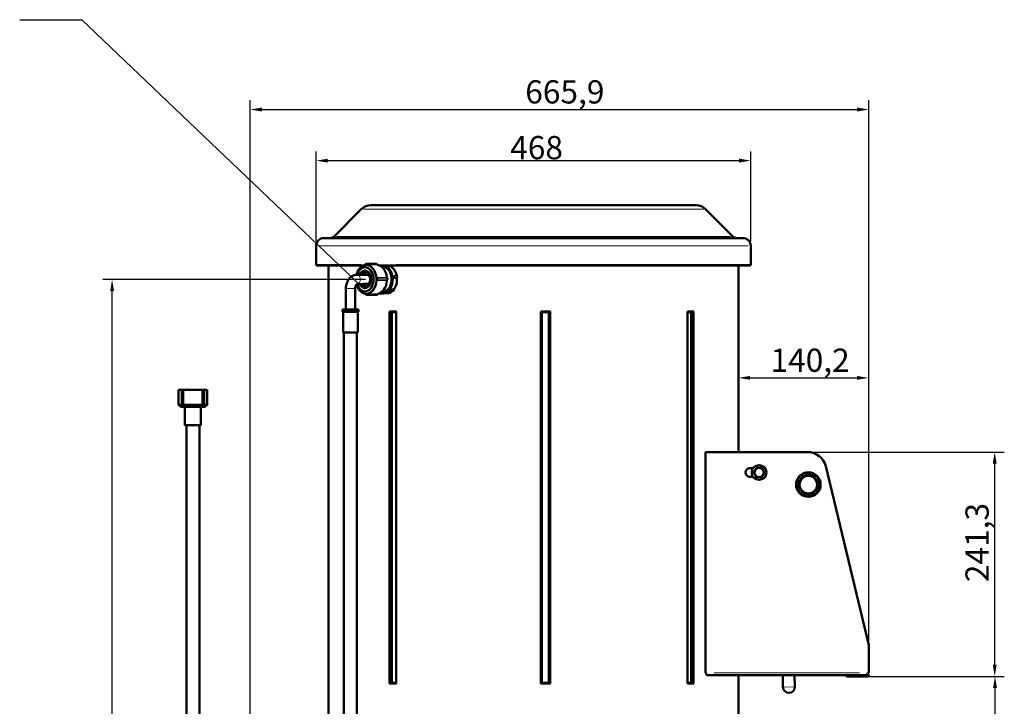
# Model space of a CAD drawing. Units: millimetres. Extents: x 495 to 2907, y 60 to 2974.
# Drawn here: x 1634 to 2694, y 2205 to 2943 of the extents above; entities that cross this region are included whole.
import ezdxf

# ---------------------------------------------------------------- set-up
doc = ezdxf.new("R2010")
doc.units = ezdxf.units.MM
doc.header["$LTSCALE"] = 5
for name, color, linetype, lineweight in [('A1 contornos visíveis', 7, 'Continuous', 50), ('B1 arestas tangentes', 7, 'Continuous', 13), ('B2 linhas de cota', 7, 'Continuous', 25)]:
    doc.layers.add(name, color=color, linetype=linetype, lineweight=lineweight)
doc.styles.add('3_5', font='isocpeur.ttf')
doc.dimstyles.new('Siemsen Cota', dxfattribs={"dimscale": 5, "dimtxt": 3.5, "dimasz": 2.5, "dimexe": 2, "dimexo": 1, "dimgap": 0.3, "dimtad": 1, "dimdec": 1, "dimrnd": 1e-08, "dimtxsty": '3_5', "dimcen": 0.09, "dimdle": 10, "dimclrd": 7, "dimclre": 7, "dimclrt": 7, "dimadec": 0, "dimazin": 2, "dimtfac": 0.714286, "dimtmove": 0, "dimatfit": 3, "dimfxl": 1, "dimtolj": 1, "dimtzin": 0, "dimlwd": -1, "dimlwe": -1, "dimarcsym": 0})

# ---------------------------------------------------------------- blocks, each defined once
blk = doc.blocks.new('*D14')
at = {"layer": 'B2 linhas de cota', "color": 7, "transparency": 16777216}
for p, q in [((2006.3, 2664.1), (1723.4, 2664.1)), ((1733.4, 1607.1), (1733.4, 2651.6)), ((1877.2, 1594.6), (1723.4, 1594.6))]:
    blk.add_line(p, q, dxfattribs=at)
for points in [[(1731.4, 2651.6), (1735.5, 2651.6), (1733.4, 2664.1)], [(1731.4, 1607.1), (1735.5, 1607.1), (1733.4, 1594.6)]]:
    blk.add_solid(points, dxfattribs=at)
at = {"layer": 'Defpoints', "color": 0, "transparency": 16777216}
for p in [(1733.4, 2664.1), (2011.3, 2664.1), (1882.2, 1594.6)]:
    blk.add_point(p, dxfattribs=at)
at = {"layer": 'B2 linhas de cota', "color": 7, "transparency": 16777216, "insert": (1701.9, 2086.2), "char_height": 17.5, "attachment_point": 1, "rotation": 90, "style": '3_5'}
blk.add_mtext('\\A1;{\\H1.42857x;1069,5}', dxfattribs=at)
blk = doc.blocks.new('*D15')
at = {"layer": 'B2 linhas de cota', "color": 7, "transparency": 16777216}
for p, q in [((2548.1, 2275.7), (2548.1, 2568.1)), ((2420.4, 2558.1), (2535.6, 2558.1))]:
    blk.add_line(p, q, dxfattribs=at)
for points in [[(2420.4, 2560.2), (2420.4, 2556.1), (2407.9, 2558.1)], [(2535.6, 2560.2), (2535.6, 2556.1), (2548.1, 2558.1)]]:
    blk.add_solid(points, dxfattribs=at)
at = {"layer": 'Defpoints', "color": 0, "transparency": 16777216}
for p in [(2407.9, 2558.1), (2548.1, 2558.1), (2548.1, 2270.7)]:
    blk.add_point(p, dxfattribs=at)
at = {"layer": 'B2 linhas de cota', "color": 7, "transparency": 16777216, "insert": (2442.4, 2589.6), "char_height": 17.5, "attachment_point": 1, "style": '3_5'}
blk.add_mtext('\\A1;{\\H1.42857x;140,2}', dxfattribs=at)
blk = doc.blocks.new('*D17')
at = {"layer": 'B2 linhas de cota', "color": 7, "transparency": 16777216}
for p, q in [((1882.2, 1605.1), (1882.2, 2856.8)), ((2548.1, 2275.7), (2548.1, 2856.8)), ((1894.7, 2846.8), (2535.6, 2846.8))]:
    blk.add_line(p, q, dxfattribs=at)
for points in [[(1894.7, 2848.9), (1894.7, 2844.7), (1882.2, 2846.8)], [(2535.6, 2848.9), (2535.6, 2844.7), (2548.1, 2846.8)]]:
    blk.add_solid(points, dxfattribs=at)
at = {"layer": 'Defpoints', "color": 0, "transparency": 16777216}
for p in [(2548.1, 2846.8), (2548.1, 2270.7), (1882.2, 1600.1)]:
    blk.add_point(p, dxfattribs=at)
at = {"layer": 'B2 linhas de cota', "color": 7, "transparency": 16777216, "insert": (2178.3, 2878.3), "char_height": 17.5, "attachment_point": 1, "style": '3_5'}
blk.add_mtext('\\A1;{\\H1.42857x;665,9}', dxfattribs=at)
blk = doc.blocks.new('*D18')
at = {"layer": 'B2 linhas de cota', "color": 7, "transparency": 16777216}
for p, q in [((1953.1, 2705.1), (1953.1, 2801.8)), ((2421.1, 2705.1), (2421.1, 2801.8)), ((1965.6, 2791.8), (2408.6, 2791.8))]:
    blk.add_line(p, q, dxfattribs=at)
for points in [[(1965.6, 2793.9), (1965.6, 2789.7), (1953.1, 2791.8)], [(2408.6, 2793.9), (2408.6, 2789.7), (2421.1, 2791.8)]]:
    blk.add_solid(points, dxfattribs=at)
at = {"layer": 'Defpoints', "color": 0, "transparency": 16777216}
for p in [(2421.1, 2791.8), (1953.1, 2700.1), (2421.1, 2700.1)]:
    blk.add_point(p, dxfattribs=at)
at = {"layer": 'B2 linhas de cota', "color": 7, "transparency": 16777216, "insert": (2162.1, 2818.3), "char_height": 17.5, "attachment_point": 1, "style": '3_5'}
blk.add_mtext('\\A1;{\\H1.42857x;468}', dxfattribs=at)
blk = doc.blocks.new('*D20')
at = {"layer": 'B2 linhas de cota', "color": 7, "transparency": 16777216}
for p, q in [((2539.1, 2237), (2694.1, 2237)), ((2684.1, 1601.5), (2684.1, 2224.5)), ((2362.3, 1589), (2694.1, 1589))]:
    blk.add_line(p, q, dxfattribs=at)
for points in [[(2682, 2224.5), (2686.2, 2224.5), (2684.1, 2237)], [(2682, 1601.5), (2686.2, 1601.5), (2684.1, 1589)]]:
    blk.add_solid(points, dxfattribs=at)
at = {"layer": 'Defpoints', "color": 0, "transparency": 16777216}
for p in [(2534.1, 2237), (2684.1, 2237), (2357.3, 1589)]:
    blk.add_point(p, dxfattribs=at)
at = {"layer": 'B2 linhas de cota', "color": 7, "transparency": 16777216, "insert": (2657.6, 1894.6), "char_height": 17.5, "width": 36.925, "attachment_point": 1, "rotation": 90, "style": '3_5'}
blk.add_mtext('\\A1;{\\H1.42857x;648}', dxfattribs=at)
blk = doc.blocks.new('*D21')
at = {"layer": 'B2 linhas de cota', "color": 7, "transparency": 16777216}
for p, q in [((2487.4, 2478.3), (2693.8, 2478.3)), ((2683.8, 2249.5), (2683.8, 2465.8)), ((2551.9, 2237), (2693.8, 2237))]:
    blk.add_line(p, q, dxfattribs=at)
for points in [[(2681.7, 2465.8), (2685.9, 2465.8), (2683.8, 2478.3)], [(2681.7, 2249.5), (2685.9, 2249.5), (2683.8, 2237)]]:
    blk.add_solid(points, dxfattribs=at)
at = {"layer": 'Defpoints', "color": 0, "transparency": 16777216}
for p in [(2482.4, 2478.3), (2683.8, 2478.3), (2546.9, 2237)]:
    blk.add_point(p, dxfattribs=at)
at = {"layer": 'B2 linhas de cota', "color": 7, "transparency": 16777216, "insert": (2652.3, 2338.4), "char_height": 17.5, "attachment_point": 1, "rotation": 90, "style": '3_5'}
blk.add_mtext('\\A1;{\\H1.42857x;241,3}', dxfattribs=at)

msp = doc.modelspace()

# ---------------------------------------------------------------- linework, layer by layer
for p, q in [((1633.92, 2943.42), (1700.75, 2943.42)), ((1700.75, 2943.42), (2001.58, 2656.68))]:
    msp.add_line(p, q)
at = {"layer": 'A1 contornos visíveis'}
for p, q in [((2001.75, 2739.59), (1972.36, 2710.2)), ((2362.22, 2743.83), (2012, 2743.83)), ((2372.48, 2739.59), (2401.87, 2710.2)), ((2412.61, 2708.59), (1961.61, 2708.59)), ((1953.11, 2680.09), (1953.11, 2700.09)), ((2421.11, 2680.09), (2421.11, 2700.09)), ((2004.19, 2679.09), (1954.11, 2679.09)), ((1966.31, 2629.38), (1966.31, 2679.09)), ((2005.02, 2672.09), (2002.9, 2669.09)), ((2004.25, 2668.98), (2006.44, 2672.09)), ((2005.02, 2672.09), (2006.44, 2672.09)), ((2006.44, 2672.09), (2008.5, 2672.09)), ((2018.11, 2680.67), (2006.79, 2680.67)), ((2008.5, 2672.09), (2008.5, 2668.98)), ((2420.11, 2679.09), (2021.3, 2679.09)), ((2024.09, 2677.39), (2024.97, 2677.39)), ((2407.91, 2478.33), (2407.91, 2679.09)), ((2003.61, 2669.09), (1997.18, 2669.09)), ((2008.5, 2668.98), (2004.25, 2668.98)), ((1985.11, 2654.09), (1985.11, 2631.59)), ((1995.11, 2654.09), (1995.11, 2631.59)), ((2003.61, 2659.09), (1997.18, 2659.09)), ((2002.9, 2659.09), (2005.02, 2656.09)), ((2004.25, 2659.19), (2008.5, 2659.19)), ((2006.44, 2656.09), (2004.25, 2659.19)), ((2006.44, 2656.09), (2005.02, 2656.09)), ((2008.5, 2656.09), (2006.44, 2656.09)), ((2008.5, 2659.19), (2008.5, 2656.09)), ((2024.09, 2650.79), (2024.97, 2650.79)), ((2031.82, 2651.62), (2036.06, 2651.62)), ((2018.69, 2647.5), (2007.37, 2647.5)), ((2021.38, 2648.97), (2025.62, 2648.97)), ((2024.97, 2649.09), (2029.57, 2649.09)), ((1966.31, 2628.78), (1966.31, 2629.38)), ((1966.38, 2629.38), (1966.31, 2629.38)), ((1981.61, 2631.59), (1998.61, 2631.59)), ((1981.61, 2629.09), (1981.61, 2631.59)), ((1998.61, 2629.09), (1998.61, 2631.59)), ((2035.59, 2629.38), (2031.99, 2629.38)), ((2035.59, 2629.38), (2039.23, 2629.38)), ((2039.23, 2628.78), (2039.23, 2629.38)), ((2039.62, 2629.38), (2039.23, 2629.38)), ((2194.96, 2229.38), (2194.96, 2629.38)), ((2199.95, 2629.38), (2194.96, 2629.38)), ((2199.95, 2629.38), (2204.94, 2629.38)), ((2204.94, 2628.78), (2204.94, 2629.38)), ((2205.41, 2629.38), (2204.94, 2629.38)), ((2353, 2229.38), (2353, 2629.38)), ((2356.26, 2629.38), (2353, 2629.38)), ((2356.26, 2629.38), (2359.47, 2629.38)), ((2359.47, 2628.78), (2359.47, 2629.38)), ((2359.72, 2629.38), (2359.47, 2629.38)), ((1966.31, 2231.98), (1966.31, 2628.78)), ((1998.61, 2629.09), (1981.61, 2629.09)), ((1982.11, 2629.09), (1982.11, 2607.09)), ((1998.11, 2629.09), (1998.11, 2607.09)), ((2031.95, 2628.78), (2031.95, 2628.91)), ((2031.95, 2231.98), (2031.95, 2628.78)), ((2031.95, 2628.78), (2039.23, 2628.78)), ((2034.48, 2231.98), (2034.48, 2628.78)), ((2039.2, 2231.98), (2039.2, 2628.78)), ((2039.23, 2231.98), (2039.23, 2628.78)), ((2194.96, 2628.78), (2194.96, 2628.91)), ((2194.96, 2231.98), (2194.96, 2628.78)), ((2194.96, 2628.78), (2204.94, 2628.78)), ((2196.09, 2231.98), (2196.09, 2628.78)), ((2203.54, 2628.78), (2203.54, 2231.98)), ((2204.94, 2231.98), (2204.94, 2628.78)), ((2353.04, 2628.78), (2353.04, 2628.91)), ((2353.04, 2231.98), (2353.04, 2628.78)), ((2353.04, 2628.78), (2359.47, 2628.78)), ((2353.05, 2628.78), (2353.05, 2231.98)), ((2356.87, 2628.78), (2356.87, 2231.98)), ((2359.47, 2231.98), (2359.47, 2628.78)), ((1998.11, 2607.09), (1982.11, 2607.09)), ((1983.11, 2607.09), (1983.11, 1907.09)), ((1997.11, 2607.09), (1997.11, 1907.09)), ((1804.86, 2545.09), (1808.28, 2545.09)), ((1804.86, 2545.09), (1804.86, 2529.09)), ((1808.38, 2545.09), (1808.28, 2545.09)), ((1809.72, 2545.09), (1808.38, 2545.09)), ((1808.38, 2545.09), (1808.38, 2529.09)), ((1810.68, 2545.09), (1809.72, 2545.09)), ((1810.68, 2545.09), (1830.14, 2545.09)), ((1831.1, 2545.09), (1830.14, 2545.09)), ((1832.43, 2545.09), (1831.1, 2545.09)), ((1832.54, 2545.09), (1832.43, 2545.09)), ((1832.43, 2545.09), (1832.43, 2529.09)), ((1832.54, 2545.09), (1835.96, 2545.09)), ((1835.96, 2545.09), (1835.96, 2529.09)), ((1804.86, 2529.09), (1808.28, 2529.09)), ((1807.41, 2527.09), (1804.86, 2529.09)), ((1807.41, 2527.09), (1833.41, 2527.09)), ((1808.28, 2529.09), (1808.38, 2529.09)), ((1809.72, 2529.09), (1808.38, 2529.09)), ((1809.72, 2529.09), (1810.68, 2529.09)), ((1810.68, 2529.09), (1830.14, 2529.09)), ((1811.91, 2507.09), (1811.91, 2527.09)), ((1828.91, 2507.09), (1828.91, 2527.09)), ((1830.14, 2529.09), (1831.1, 2529.09)), ((1832.43, 2529.09), (1831.1, 2529.09)), ((1832.43, 2529.09), (1832.54, 2529.09)), ((1832.54, 2529.09), (1835.96, 2529.09)), ((1833.41, 2527.09), (1835.96, 2529.09)), ((1811.91, 2507.09), (1828.91, 2507.09)), ((1813.41, 1907.09), (1813.41, 2507.09)), ((1827.41, 1907.09), (1827.41, 2507.09)), ((2372.62, 2478.33), (2372.45, 2478.33)), ((2372.45, 2240.73), (2372.45, 2478.33)), ((2482.36, 2478.33), (2372.62, 2478.33)), ((2420.11, 2460.83), (2423.57, 2460.83)), ((2548.11, 2270.73), (2501.8, 2463.02)), ((2423.57, 2451.83), (2420.11, 2451.83)), ((2548.11, 2270.73), (2548.11, 2240.73)), ((2372.62, 2240.73), (2372.45, 2240.73)), ((2372.62, 2240.73), (2373.04, 2240.73)), ((2373.04, 2238.85), (2373.04, 2240.73)), ((2546.86, 2238.33), (2373.99, 2238.33)), ((2407.91, 1750.38), (2407.91, 2238.33)), ((2455.79, 2225.47), (2455.52, 2238.33)), ((2468.49, 2225.74), (2468.22, 2238.33)), ((2524.11, 2238.23), (2534.11, 2238.23)), ((2524.11, 2238.23), (2524.11, 2237.03)), ((2534.11, 2237.03), (2524.11, 2237.03)), ((2546.86, 2238.23), (2534.11, 2238.23)), ((2534.11, 2237.03), (2546.86, 2237.03)), ((2546.86, 2240.73), (2548.11, 2240.73)), ((2546.86, 2240.73), (2546.86, 2238.33)), ((1966.31, 2229.98), (1966.31, 2231.98)), ((1966.31, 2229.38), (1966.31, 2229.98)), ((1966.31, 1837.17), (1966.31, 2229.38)), ((1966.31, 2229.38), (1966.38, 2229.38)), ((2031.95, 2229.38), (2031.95, 2231.98)), ((2031.95, 2229.38), (2035.59, 2229.38)), ((2033.75, 2229.98), (2037.43, 2229.98)), ((2035.59, 2229.38), (2039.23, 2229.38)), ((2039.23, 2229.98), (2039.23, 2231.98)), ((2039.23, 2229.38), (2039.23, 2229.98)), ((2039.23, 2229.38), (2039.62, 2229.38)), ((2194.96, 2229.38), (2194.96, 2231.98)), ((2194.96, 2229.38), (2199.95, 2229.38)), ((2194.96, 2229.38), (2194.96, 2229.38)), ((2197.42, 2229.98), (2202.48, 2229.98)), ((2199.95, 2229.38), (2204.94, 2229.38)), ((2204.94, 2229.98), (2204.94, 2231.98)), ((2204.94, 2229.38), (2204.94, 2229.98)), ((2204.94, 2229.38), (2205.41, 2229.38)), ((2353, 2229.38), (2353.04, 2229.38)), ((2353.04, 2229.38), (2353.04, 2231.98)), ((2353.04, 2229.38), (2356.26, 2229.38)), ((2354.63, 2229.98), (2357.88, 2229.98)), ((2356.26, 2229.38), (2359.47, 2229.38)), ((2359.47, 2229.98), (2359.47, 2231.98)), ((2359.47, 2229.38), (2359.47, 2229.98)), ((2359.47, 2229.38), (2359.72, 2229.38))]:
    msp.add_line(p, q, dxfattribs=at)
for centre, radius in [((2430.11, 2456.33), 7.94), ((2483.11, 2443.33), 13.25), ((2483.11, 2443.33), 12.75), ((2483.11, 2443.33), 9.5)]:
    msp.add_circle(centre, radius, dxfattribs=at)
for centre, radius, start, end in [((2012, 2729.33), 14.5, 90, 135), ((2362.22, 2729.33), 14.5, 45, 90), ((1961.61, 2700.09), 8.5, 90, 180), ((1968.47, 2714.09), 5.5, 270, 315), ((2405.76, 2714.09), 5.5, 225, 270), ((2412.61, 2700.09), 8.5, 0, 90), ((1954.11, 2680.09), 1, 180, 270), ((2420.11, 2680.09), 1, 270, 0), ((2482.36, 2458.33), 20, 13.54165, 90), ((2420.11, 2456.33), 4.5, 90, 270), ((2430.11, 2456.33), 5, 87.68809, 147.68809), ((2430.11, 2456.33), 5, 27.68809, 87.68809), ((2430.11, 2456.33), 5, 147.68809, 207.68809), ((2430.11, 2456.33), 5, 207.68809, 267.68809), ((2430.11, 2456.33), 5, 267.68809, 327.68809), ((2430.11, 2456.33), 5, 327.68809, 27.68809), ((2483.11, 2443.33), 10.5, 135.60445, 143.2399), ((2483.11, 2443.33), 10.5, 120.60445, 128.2399), ((2483.11, 2443.33), 10.5, 105.60445, 113.2399), ((2483.11, 2443.33), 10.5, 90.60445, 98.2399), ((2483.11, 2443.33), 10.5, 75.60445, 83.2399), ((2483.11, 2443.33), 10.5, 60.60445, 68.2399), ((2483.11, 2443.33), 10.5, 45.60445, 53.2399), ((2483.11, 2443.33), 10.5, 30.60445, 38.2399), ((2483.11, 2443.33), 10.5, 180.60445, 188.2399), ((2483.11, 2443.33), 10.5, 165.60445, 173.2399), ((2483.11, 2443.33), 10.5, 195.60445, 203.2399), ((2483.11, 2443.33), 10.5, 150.60445, 158.2399), ((2483.11, 2443.33), 10.5, 330.60445, 338.2399), ((2483.11, 2443.33), 10.5, 15.60445, 23.2399), ((2483.11, 2443.33), 10.5, 345.60445, 353.2399), ((2483.11, 2443.33), 10.5, 0.60445, 8.2399), ((2483.11, 2443.33), 10.5, 210.60445, 218.2399), ((2483.11, 2443.33), 10.5, 225.60445, 233.2399), ((2483.11, 2443.33), 10.5, 240.60445, 248.2399), ((2483.11, 2443.33), 10.5, 255.60445, 263.2399), ((2483.11, 2443.33), 10.5, 270.60445, 278.2399), ((2483.11, 2443.33), 10.5, 285.60445, 293.2399), ((2483.11, 2443.33), 10.5, 300.60445, 308.2399), ((2483.11, 2443.33), 10.5, 315.60445, 323.2399), ((2546.86, 2238.28), 1.25, 270, 90), ((2546.86, 2238.28), 0.05, 270, 90), ((2037.2, 2231.98), 2, 326.31001, 0), ((2355.05, 2231.98), 2, 180, 197.49898), ((2462.14, 2225.61), 6.35, 181.20459, 1.20459)]:
    msp.add_arc(centre, radius, start, end, dxfattribs=at)
for centre, major_axis, ratio, start_param, end_param in [((2007.08, 2664.09), (0, 15.55), 0.7071068, 0.1355994, 1.2443393), ((2005.67, 2664.09), (0, -13), 0.7071068, 5.1071801, 10.6007832), ((2005.67, 2664.09), (0, -9.5), 0.7071068, 5.2666508, 10.4413125), ((2007.79, 2664.09), (0, 9.5), 0.7071068, 0.1585583, 1.0165345), ((2005.5, 2680.48), (0, -1), 0.7071068, 0.1355994, 1.1524686), ((2007.08, 2664.09), (0, 15.55), 0.7071068, 6.2001557, 6.4187848), ((2006.79, 2679.67), (0, 1), 0.7071068, 5.1832865, 7.4356539), ((2008.05, 2680.58), (0, -1), 0.7071068, 5.1832865, 6.2001557), ((2007.08, 2664.09), (0, 15.55), 0.7071068, 4.8479884, 6.2001557), ((2018.11, 2679.67), (0, 1), 0.7071068, 5.1832865, 6.2831853), ((2019.37, 2680.58), (0, -1), 0.7071068, 5.1832865, 6.2001557), ((2018.4, 2664.09), (0, 15.55), 0.7071068, 4.8479884, 6.2001557), ((2024.97, 2664.09), (0, 15), 0.7071068, 6.0489777, 6.5356342), ((2024.97, 2664.09), (0, 13.3), 0.7071068, 3.1415927, 6.2831853), ((2027.6, 2679.65), (0, -1), 0.7071068, 6.0489777, 7.0411469), ((2028.57, 2678.2), (0, -1), 0.7071068, 3.6165743, 3.8995543), ((2028.57, 2678.2), (0, 1), 0.7071068, 4.833085, 5.8082037), ((2029.98, 2678.44), (0, -1), 0.7071068, 4.833085, 5.8252542), ((2024.97, 2664.09), (0, -15), 0.7071068, 1.8601874, 2.6836616), ((2032.81, 2678.2), (0, 1), 0.7071068, 4.833085, 5.8082037), ((2034.22, 2678.44), (0, 1), 0.7071068, 1.6914923, 2.6836616), ((2029.57, 2664.09), (0, 15), 0.7071068, 4.9550334, 5.8939047), ((2000.08, 2664.09), (-4.62, -4.62), 0.4142136, 3.3329338, 3.5342917), ((2007.79, 2664.09), (0, 5), 0.7071068, 3.3429506, 6.0818274), ((2007.08, 2664.09), (0, -15.55), 0.7071068, 0.1355994, 1.4877667), ((2018.68, 2666.32), (0, -1), 0.7071068, 4.8479884, 5.8648576), ((2007.08, 2664.09), (0, 15.55), 0.7071068, 4.6293593, 4.8479884), ((2018.75, 2662.71), (0, -1), 0.7071068, 3.6124902, 4.6293593), ((2018.1, 2664.5), (0, -1), 0.7071068, 0.4708976, 2.7232649), ((2018.4, 2664.09), (0, -15.55), 0.7071068, 0.1355994, 1.4877667), ((2029.99, 2666.32), (0, 1), 0.7071068, 1.7063958, 2.7232649), ((2030.06, 2662.71), (0, 1), 0.7071068, 0.4708976, 1.4877667), ((2029.42, 2664.5), (0, -1), 0.7071068, 0.4708976, 2.7232649), ((2024.97, 2664.09), (0, -15), 0.7071068, 0.8129899, 1.636464), ((2035.82, 2668.65), (0, -1), 0.7071068, 5.0017801, 5.9939494), ((2036.26, 2665.14), (0, -1), 0.7071068, 3.7858874, 4.7780567), ((2035.41, 2666.73), (0, 1), 0.7071068, 3.7858874, 5.9939494), ((2029.57, 2664.09), (0, -15), 0.7071068, 0.7408781, 1.6953832), ((2040.06, 2668.65), (0, -1), 0.7071068, 5.0017801, 5.9939494), ((2040.51, 2665.14), (0, 1), 0.7071068, 0.6442947, 1.636464), ((2039.66, 2666.73), (0, 1), 0.7071068, 3.7858874, 5.9939494), ((2007.08, 2664.09), (0, -15.55), 0.7071068, 5.058385, 6.2001557), ((2007.79, 2664.09), (0, -9.5), 0.7071068, 5.2666508, 6.124627), ((2000.08, 2664.09), (4.62, -4.62), 0.4142136, 5.8904862, 6.0918441), ((2024.97, 2664.09), (0, -15), 0.7071068, 6.0489777, 6.8724518), ((2029.57, 2664.09), (0, -15), 0.7071068, 0, 0.5902859), ((2031.26, 2650.78), (0, 1), 0.7071068, 5.8802825, 6.8724518), ((2031.82, 2652.62), (0, -1), 0.7071068, 5.8802825, 8.0883445), ((2033.19, 2653.09), (0, -1), 0.7071068, 3.9545825, 4.9467518), ((2035.5, 2650.78), (0, 1), 0.7071068, 0.5737832, 0.5892665), ((2036.06, 2652.62), (0, -1), 0.7071068, 0, 1.8051592), ((2037.43, 2653.09), (0, 1), 0.7071068, 0.8129899, 1.8051592), ((2007.08, 2664.09), (0, -15.55), 0.7071068, 6.2001557, 6.4187848), ((2006.11, 2647.59), (0, 1), 0.7071068, 5.1832865, 6.2001557), ((2007.37, 2648.5), (0, -1), 0.7071068, 5.1832865, 7.4356539), ((2008.67, 2647.69), (0, 1), 0.7071068, 0.1355994, 1.1524686), ((2018.69, 2648.5), (0, -1), 0.7071068, 0, 1.1524686), ((2019.98, 2647.69), (0, 1), 0.7071068, 0.1355994, 1.1524686), ((2021.38, 2649.97), (0, -1), 0.7071068, 5.9520857, 7.0411469), ((2022.35, 2648.52), (0, -1), 0.7071068, 3.6511001, 3.8995543), ((2022.35, 2648.52), (0, 1), 0.7071068, 6.0489777, 6.4629794), ((2025.62, 2649.97), (0, -1), 0.7071068, 0, 0.4749816)]:
    msp.add_ellipse(centre, major_axis=major_axis, ratio=ratio, start_param=start_param, end_param=end_param, dxfattribs=at)
for points, knots in [([(1997.18, 2669.09), (1995.99, 2669.09), (1994.8, 2668.87), (1992.53, 2668.04), (1991.46, 2667.41), (1989.45, 2665.78), (1988.54, 2664.74), (1987.04, 2662.43), (1986.44, 2661.15), (1985.57, 2658.47), (1985.3, 2657.08), (1985.14, 2655.14), (1985.11, 2654.61), (1985.11, 2654.09)], [4.712389, 4.712389, 4.712389, 4.712389, 4.9653712, 4.9653712, 5.2328638, 5.2328638, 5.5379005, 5.5379005, 5.8520598, 5.8520598, 6.1662191, 6.1662191, 6.2831853, 6.2831853, 6.2831853, 6.2831853]), ([(1997.18, 2659.09), (1997.18, 2659.09), (1997.18, 2659.09), (1997, 2659.01), (1996.83, 2658.91), (1996.44, 2658.52), (1996.25, 2658.27), (1995.89, 2657.66), (1995.72, 2657.29), (1995.43, 2656.47), (1995.31, 2656), (1995.15, 2655.05), (1995.11, 2654.57), (1995.11, 2654.09)], [4.712389, 4.712389, 4.712389, 4.712389, 5.0265482, 5.0265482, 5.3407075, 5.3407075, 5.5865418, 5.5865418, 5.8205941, 5.8205941, 6.0587101, 6.0587101, 6.2831853, 6.2831853, 6.2831853, 6.2831853]), ([(2031.99, 2629.38), (2031.98, 2629.31), (2031.97, 2629.23), (2031.96, 2629.07), (2031.95, 2628.99), (2031.95, 2628.91)], [0, 0, 0, 0, 0.023852666, 0.023852666, 0.047920987, 0.047920987, 0.047920987, 0.047920987]), ([(2194.96, 2629.38), (2194.96, 2629.31), (2194.96, 2629.23), (2194.96, 2629.07), (2194.96, 2628.99), (2194.96, 2628.91)], [0, 0, 0, 0, 0.023852481, 0.023852481, 0.047920987, 0.047920987, 0.047920987, 0.047920987]), ([(2353, 2629.38), (2353.01, 2629.31), (2353.02, 2629.23), (2353.04, 2629.07), (2353.04, 2628.99), (2353.04, 2628.91)], [0, 0, 0, 0, 0.023852665, 0.023852665, 0.047920987, 0.047920987, 0.047920987, 0.047920987]), ([(2373.99, 2238.33), (2373.8, 2238.33), (2373.59, 2238.4), (2373.27, 2238.61), (2373.15, 2238.72), (2373.04, 2238.85)], [1.1847472, 1.1847472, 1.1847472, 1.1847472, 1.29294818, 1.29294818, 1.36234437, 1.36234437, 1.36234437, 1.36234437]), ([(2031.95, 2231.98), (2031.95, 2231.76), (2032.01, 2231.51), (2032.19, 2231.07), (2032.35, 2230.81), (2032.67, 2230.44), (2032.9, 2230.25), (2033.3, 2230.05), (2033.54, 2229.98), (2033.75, 2229.98)], [0.6322114, 0.6322114, 0.6322114, 0.6322114, 0.69877229, 0.69877229, 0.78344055, 0.78344055, 0.87377069, 0.87377069, 0.95897533, 0.95897533, 0.95897533, 0.95897533]), ([(2036.67, 2229.98), (2036.66, 2229.98), (2036.64, 2229.98), (2036.45, 2229.99), (2036.26, 2229.99), (2035.84, 2230.05), (2035.58, 2230.12), (2035.12, 2230.41), (2034.97, 2230.57), (2034.73, 2230.91), (2034.63, 2231.11), (2034.51, 2231.54), (2034.48, 2231.76), (2034.48, 2231.98)], [-0.37933175, -0.37933175, -0.37933175, -0.37933175, -0.3727733, -0.3727733, -0.30299036, -0.30299036, -0.21069051, -0.21069051, -0.13852725, -0.13852725, -0.06746245, -0.06746245, 0, 0, 0, 0]), ([(2037.43, 2229.98), (2037.64, 2229.98), (2037.88, 2230.05), (2038.28, 2230.25), (2038.51, 2230.44), (2038.83, 2230.81), (2039, 2231.07), (2039.17, 2231.51), (2039.23, 2231.76), (2039.23, 2231.98)], [0.30544746, 0.30544746, 0.30544746, 0.30544746, 0.3906521, 0.3906521, 0.48098224, 0.48098224, 0.5656505, 0.5656505, 0.6322114, 0.6322114, 0.6322114, 0.6322114]), ([(2194.96, 2231.98), (2194.96, 2231.76), (2195.04, 2231.51), (2195.28, 2231.07), (2195.5, 2230.81), (2195.95, 2230.44), (2196.26, 2230.25), (2196.81, 2230.05), (2197.14, 2229.98), (2197.42, 2229.98)], [0.6322114, 0.6322114, 0.6322114, 0.6322114, 0.69877229, 0.69877229, 0.78344055, 0.78344055, 0.87377069, 0.87377069, 0.95897533, 0.95897533, 0.95897533, 0.95897533]), ([(2199.14, 2229.98), (2199.13, 2229.98), (2199.11, 2229.98), (2198.77, 2229.99), (2198.45, 2229.99), (2197.86, 2230.08), (2197.54, 2230.15), (2197, 2230.41), (2196.78, 2230.56), (2196.44, 2230.92), (2196.31, 2231.11), (2196.14, 2231.54), (2196.09, 2231.76), (2196.09, 2231.98)], [-0.43898737, -0.43898737, -0.43898737, -0.43898737, -0.43485825, -0.43485825, -0.31853066, -0.31853066, -0.2155423, -0.2155423, -0.13753409, -0.13753409, -0.06733662, -0.06733662, 0, 0, 0, 0]), ([(2203.54, 2231.98), (2203.54, 2231.85), (2203.52, 2231.71), (2203.46, 2231.45), (2203.41, 2231.32), (2203.24, 2230.97), (2203.08, 2230.77), (2202.72, 2230.46), (2202.47, 2230.3), (2201.8, 2230.07), (2201.47, 2230.02), (2200.95, 2229.99), (2200.73, 2229.98), (2200.5, 2229.98)], [-0.74843705, -0.74843705, -0.74843705, -0.74843705, -0.72134674, -0.72134674, -0.69406053, -0.69406053, -0.64378091, -0.64378091, -0.59930582, -0.59930582, -0.55956718, -0.55956718, -0.53149459, -0.53149459, -0.53149459, -0.53149459]), ([(2202.48, 2229.98), (2202.76, 2229.98), (2203.1, 2230.05), (2203.64, 2230.25), (2203.95, 2230.44), (2204.4, 2230.81), (2204.62, 2231.07), (2204.86, 2231.51), (2204.94, 2231.76), (2204.94, 2231.98)], [0.30544746, 0.30544746, 0.30544746, 0.30544746, 0.3906521, 0.3906521, 0.48098224, 0.48098224, 0.5656505, 0.5656505, 0.6322114, 0.6322114, 0.6322114, 0.6322114]), ([(2353.04, 2231.98), (2353.04, 2231.75), (2353.1, 2231.48), (2353.27, 2231.02), (2353.43, 2230.76), (2353.72, 2230.39), (2353.91, 2230.23), (2354.25, 2230.04), (2354.46, 2229.98), (2354.63, 2229.98)], [0.6322114, 0.6322114, 0.6322114, 0.6322114, 0.70258194, 0.70258194, 0.79243626, 0.79243626, 0.87818221, 0.87818221, 0.95901972, 0.95901972, 0.95901972, 0.95901972]), ([(2356.87, 2231.98), (2356.87, 2231.87), (2356.86, 2231.75), (2356.83, 2231.51), (2356.81, 2231.4), (2356.71, 2231.06), (2356.62, 2230.86), (2356.41, 2230.54), (2356.26, 2230.36), (2355.77, 2230.06), (2355.49, 2230.01), (2355.14, 2229.99), (2355.03, 2229.98), (2354.93, 2229.98)], [-1.01014149, -1.01014149, -1.01014149, -1.01014149, -0.95140884, -0.95140884, -0.89204217, -0.89204217, -0.76962216, -0.76962216, -0.66664452, -0.66664452, -0.55137444, -0.55137444, -0.50504219, -0.50504219, -0.50504219, -0.50504219]), ([(2357.88, 2229.98), (2358.07, 2229.98), (2358.28, 2230.05), (2358.63, 2230.25), (2358.83, 2230.44), (2359.12, 2230.81), (2359.26, 2231.07), (2359.42, 2231.51), (2359.47, 2231.76), (2359.47, 2231.98)], [0.30544746, 0.30544746, 0.30544746, 0.30544746, 0.3906521, 0.3906521, 0.48098224, 0.48098224, 0.5656505, 0.5656505, 0.6322114, 0.6322114, 0.6322114, 0.6322114])]:
    msp.add_open_spline(points, degree=3, knots=knots, dxfattribs=at)
for points, weights in [([(2425.89, 2459.01), (2426.6, 2460.14), (2427.43, 2461.45)], [1, 1.0379548493, 1]), ([(2427.43, 2461.45), (2428.98, 2461.38), (2430.32, 2461.33)], [1, 1.0379548493, 1]), ([(2430.32, 2461.33), (2431.65, 2461.28), (2433.2, 2461.21)], [1, 1.0379548493, 1]), ([(2433.2, 2461.21), (2433.92, 2459.84), (2434.54, 2458.66)], [1, 1.0379548493, 1]), ([(2424.34, 2456.57), (2425.17, 2457.87), (2425.89, 2459.01)], [1, 1.0379548493, 1]), ([(2425.69, 2454.01), (2425.06, 2455.2), (2424.34, 2456.57)], [1, 1.0379548493, 1]), ([(2427.03, 2451.46), (2426.31, 2452.82), (2425.69, 2454.01)], [1, 1.0379548493, 1]), ([(2429.91, 2451.34), (2428.57, 2451.39), (2427.03, 2451.46)], [1, 1.0379548493, 1]), ([(2432.8, 2451.22), (2431.25, 2451.28), (2429.91, 2451.34)], [1, 1.0379548493, 1]), ([(2434.34, 2453.66), (2433.62, 2452.53), (2432.8, 2451.22)], [1, 1.0379548493, 1]), ([(2435.88, 2456.1), (2435.06, 2454.79), (2434.34, 2453.66)], [1, 1.0379548493, 1]), ([(2434.54, 2458.66), (2435.16, 2457.47), (2435.88, 2456.1)], [1, 1.0379548493, 1]), ([(2474.98, 2449.17), (2474.73, 2448.79), (2474.49, 2448.41)], [1.02447861803, 1.02552138197, 1.02447861803]), ([(2474.7, 2449.62), (2474.84, 2449.39), (2474.98, 2449.17)], [1, 1.0006971763, 1.00073177107]), ([(2476.1, 2450.47), (2475.86, 2450.57), (2475.61, 2450.68)], [1.00073177107, 1.0006971763, 1]), ([(2476.77, 2451.08), (2476.43, 2450.78), (2476.1, 2450.47)], [1.02447861803, 1.02552138197, 1.02447861803]), ([(2476.61, 2451.58), (2476.69, 2451.32), (2476.77, 2451.08)], [1, 1.0006971763, 1.00073177107]), ([(2478.18, 2452.05), (2477.98, 2452.21), (2477.77, 2452.37)], [1.00073177107, 1.0006971763, 1]), ([(2478.99, 2452.46), (2478.59, 2452.25), (2478.18, 2452.05)], [1.02447861803, 1.02552138197, 1.02447861803]), ([(2478.97, 2452.98), (2478.98, 2452.71), (2478.99, 2452.46)], [1, 1.0006971763, 1.00073177107]), ([(2480.61, 2453.03), (2480.45, 2453.23), (2480.29, 2453.45)], [1.00073177107, 1.0006971763, 1]), ([(2481.49, 2453.21), (2481.05, 2453.12), (2480.61, 2453.03)], [1.02447861803, 1.02552138197, 1.02447861803]), ([(2481.61, 2453.73), (2481.55, 2453.46), (2481.49, 2453.21)], [1, 1.0006971763, 1.00073177107]), ([(2483.2, 2453.34), (2483.1, 2453.58), (2483, 2453.83)], [1.00073177107, 1.0006971763, 1]), ([(2484.1, 2453.3), (2483.65, 2453.32), (2483.2, 2453.34)], [1.02447861803, 1.02552138197, 1.02447861803]), ([(2484.35, 2453.76), (2484.22, 2453.52), (2484.1, 2453.3)], [1, 1.0006971763, 1.00073177107]), ([(2485.79, 2452.98), (2485.76, 2453.24), (2485.72, 2453.5)], [1.00073177107, 1.0006971763, 1]), ([(2486.65, 2452.7), (2486.22, 2452.84), (2485.79, 2452.98)], [1.02447861803, 1.02552138197, 1.02447861803]), ([(2487.01, 2453.09), (2486.82, 2452.89), (2486.65, 2452.7)], [1, 1.0006971763, 1.00073177107]), ([(2488.19, 2451.96), (2488.23, 2452.22), (2488.27, 2452.48)], [1.00073177107, 1.0006971763, 1]), ([(2488.95, 2451.47), (2488.57, 2451.71), (2488.19, 2451.96)], [1.02447861803, 1.02552138197, 1.02447861803]), ([(2489.4, 2451.75), (2489.17, 2451.6), (2488.95, 2451.47)], [1, 1.0006971763, 1.00073177107]), ([(2490.25, 2450.35), (2490.35, 2450.59), (2490.46, 2450.84)], [1.00073177107, 1.0006971763, 1]), ([(2490.86, 2449.68), (2490.55, 2450.02), (2490.25, 2450.35)], [1.02447861803, 1.02552138197, 1.02447861803]), ([(2491.36, 2449.83), (2491.1, 2449.75), (2490.86, 2449.68)], [1, 1.0006971763, 1.00073177107]), ([(2473.1, 2443.42), (2472.86, 2443.32), (2472.61, 2443.22)], [1.00073177107, 1.0006971763, 1]), ([(2472.69, 2444.57), (2472.92, 2444.44), (2473.15, 2444.32)], [1, 1.0006971763, 1.00073177107]), ([(2472.72, 2441.83), (2472.98, 2441.77), (2473.24, 2441.71)], [1, 1.0006971763, 1.00073177107]), ([(2473.47, 2446.01), (2473.21, 2445.98), (2472.94, 2445.95)], [1.00073177107, 1.0006971763, 1]), ([(2473.42, 2440.83), (2473.22, 2440.67), (2473, 2440.51)], [1.00073177107, 1.0006971763, 1]), ([(2473.15, 2444.32), (2473.13, 2443.87), (2473.1, 2443.42)], [1.02447861803, 1.02552138197, 1.02447861803]), ([(2473.24, 2441.71), (2473.33, 2441.27), (2473.42, 2440.83)], [1.02447861803, 1.02552138197, 1.02447861803]), ([(2473.36, 2447.23), (2473.56, 2447.04), (2473.75, 2446.87)], [1, 1.0006971763, 1.00073177107]), ([(2473.75, 2446.87), (2473.61, 2446.44), (2473.47, 2446.01)], [1.02447861803, 1.02552138197, 1.02447861803]), ([(2473.47, 2439.19), (2473.74, 2439.2), (2473.99, 2439.21)], [1, 1.0006971763, 1.00073177107]), ([(2474.49, 2448.41), (2474.23, 2448.45), (2473.97, 2448.49)], [1.00073177107, 1.0006971763, 1]), ([(2473.99, 2439.21), (2474.2, 2438.81), (2474.4, 2438.4)], [1.02447861803, 1.02552138197, 1.02447861803]), ([(2491.83, 2448.26), (2491.98, 2448.47), (2492.15, 2448.68)], [1.00073177107, 1.0006971763, 1]), ([(2492.23, 2447.46), (2492.03, 2447.86), (2491.83, 2448.26)], [1.02447861803, 1.02552138197, 1.02447861803]), ([(2492.76, 2447.48), (2492.49, 2447.47), (2492.23, 2447.46)], [1, 1.0006971763, 1.00073177107]), ([(2492.48, 2439.8), (2492.62, 2440.23), (2492.76, 2440.66)], [1.02447861803, 1.02552138197, 1.02447861803]), ([(2492.87, 2439.44), (2492.67, 2439.63), (2492.48, 2439.8)], [1, 1.0006971763, 1.00073177107]), ([(2492.76, 2440.66), (2493.02, 2440.69), (2493.28, 2440.72)], [1.00073177107, 1.0006971763, 1]), ([(2492.8, 2445.84), (2493.01, 2446), (2493.23, 2446.16)], [1.00073177107, 1.0006971763, 1]), ([(2492.99, 2444.96), (2492.9, 2445.4), (2492.8, 2445.84)], [1.02447861803, 1.02552138197, 1.02447861803]), ([(2493.5, 2444.84), (2493.24, 2444.9), (2492.99, 2444.96)], [1, 1.0006971763, 1.00073177107]), ([(2493.07, 2442.35), (2493.1, 2442.8), (2493.12, 2443.25)], [1.02447861803, 1.02552138197, 1.02447861803]), ([(2493.54, 2442.1), (2493.3, 2442.23), (2493.07, 2442.35)], [1, 1.0006971763, 1.00073177107]), ([(2493.12, 2443.25), (2493.36, 2443.34), (2493.61, 2443.45)], [1.00073177107, 1.0006971763, 1]), ([(2474.4, 2438.4), (2474.24, 2438.2), (2474.08, 2437.99)], [1.00073177107, 1.0006971763, 1]), ([(2474.87, 2436.84), (2475.12, 2436.91), (2475.37, 2436.99)], [1, 1.0006971763, 1.00073177107]), ([(2475.37, 2436.99), (2475.67, 2436.65), (2475.97, 2436.32)], [1.02447861803, 1.02552138197, 1.02447861803]), ([(2475.97, 2436.32), (2475.87, 2436.08), (2475.77, 2435.83)], [1.00073177107, 1.0006971763, 1]), ([(2476.83, 2434.92), (2477.06, 2435.07), (2477.28, 2435.2)], [1, 1.0006971763, 1.00073177107]), ([(2477.28, 2435.2), (2477.66, 2434.96), (2478.03, 2434.71)], [1.02447861803, 1.02552138197, 1.02447861803]), ([(2478.03, 2434.71), (2478, 2434.45), (2477.96, 2434.19)], [1.00073177107, 1.0006971763, 1]), ([(2479.22, 2433.58), (2479.41, 2433.78), (2479.58, 2433.97)], [1, 1.0006971763, 1.00073177107]), ([(2479.58, 2433.97), (2480.01, 2433.83), (2480.44, 2433.69)], [1.02447861803, 1.02552138197, 1.02447861803]), ([(2480.44, 2433.69), (2480.47, 2433.43), (2480.5, 2433.16)], [1.00073177107, 1.0006971763, 1]), ([(2481.88, 2432.91), (2482, 2433.15), (2482.13, 2433.37)], [1, 1.0006971763, 1.00073177107]), ([(2482.13, 2433.37), (2482.58, 2433.35), (2483.03, 2433.32)], [1.02447861803, 1.02552138197, 1.02447861803]), ([(2483.03, 2433.32), (2483.12, 2433.09), (2483.22, 2432.84)], [1.00073177107, 1.0006971763, 1]), ([(2484.62, 2432.94), (2484.68, 2433.21), (2484.74, 2433.46)], [1, 1.0006971763, 1.00073177107]), ([(2484.74, 2433.46), (2485.18, 2433.55), (2485.62, 2433.64)], [1.02447861803, 1.02552138197, 1.02447861803]), ([(2485.62, 2433.64), (2485.78, 2433.44), (2485.94, 2433.22)], [1.00073177107, 1.0006971763, 1]), ([(2487.24, 2434.21), (2487.64, 2434.42), (2488.04, 2434.62)], [1.02447861803, 1.02552138197, 1.02447861803]), ([(2487.26, 2433.69), (2487.25, 2433.96), (2487.24, 2434.21)], [1, 1.0006971763, 1.00073177107]), ([(2488.04, 2434.62), (2488.25, 2434.46), (2488.46, 2434.3)], [1.00073177107, 1.0006971763, 1]), ([(2489.46, 2435.59), (2489.79, 2435.89), (2490.13, 2436.2)], [1.02447861803, 1.02552138197, 1.02447861803]), ([(2489.61, 2435.09), (2489.53, 2435.35), (2489.46, 2435.59)], [1, 1.0006971763, 1.00073177107]), ([(2490.13, 2436.2), (2490.37, 2436.09), (2490.62, 2435.99)], [1.00073177107, 1.0006971763, 1]), ([(2491.25, 2437.5), (2491.49, 2437.88), (2491.74, 2438.25)], [1.02447861803, 1.02552138197, 1.02447861803]), ([(2491.53, 2437.05), (2491.38, 2437.28), (2491.25, 2437.5)], [1, 1.0006971763, 1.00073177107]), ([(2491.74, 2438.25), (2491.99, 2438.22), (2492.26, 2438.18)], [1.00073177107, 1.0006971763, 1])]:
    msp.add_rational_spline(points, weights, degree=2, dxfattribs=at)
at = {"layer": 'B1 arestas tangentes'}
for p, q in [((2370.19, 2739.59), (2004.03, 2739.59)), ((2399.22, 2710.2), (1975, 2710.2)), ((2418.23, 2700.09), (1955.99, 2700.09)), ((1953.25, 2680.09), (2001.16, 2680.09)), ((2018.17, 2680.12), (2007.99, 2680.12)), ((2008.56, 2679.58), (2018.74, 2679.58)), ((2027.75, 2678.68), (2027.45, 2678.68)), ((2033.3, 2678.32), (2029.49, 2678.32)), ((2029.87, 2677.54), (2033.69, 2677.54)), ((2039.18, 2680.09), (2419.47, 2680.09)), ((2028.73, 2666.19), (2018.54, 2666.19)), ((2018.61, 2662.8), (2028.79, 2662.8)), ((2018.96, 2665.41), (2029.14, 2665.41)), ((2029.17, 2663.6), (2018.99, 2663.6)), ((2039.17, 2668.37), (2035.35, 2668.37)), ((2035.77, 2665.07), (2039.59, 2665.07)), ((2035.83, 2667.69), (2039.65, 2667.69)), ((2039.87, 2665.94), (2036.05, 2665.94)), ((1995.05, 2654.09), (1985.17, 2654.09)), ((2031.08, 2651.62), (2034.9, 2651.62)), ((2032.72, 2652.86), (2036.53, 2652.86)), ((2036.71, 2653.78), (2032.89, 2653.78)), ((2008.59, 2648.09), (2018.77, 2648.09)), ((2019.32, 2648.68), (2009.14, 2648.68)), ((2021.94, 2649.25), (2023.34, 2649.25)), ((1966.38, 2628.81), (1966.38, 2629.35)), ((2039.62, 2628.81), (2039.62, 2629.35)), ((2205.41, 2628.81), (2205.41, 2629.35)), ((2359.72, 2628.81), (2359.72, 2629.35)), ((1966.38, 2628.78), (1966.32, 2628.78)), ((2039.6, 2628.78), (2039.25, 2628.78)), ((2205.38, 2628.78), (2204.97, 2628.78)), ((2359.7, 2628.78), (2359.48, 2628.78)), ((1966.38, 2249.92), (1966.38, 2608.84)), ((2033.25, 2251.82), (2033.25, 2608.94)), ((2039.62, 2249.92), (2039.62, 2608.84)), ((2195.64, 2251.82), (2195.64, 2608.94)), ((2204.14, 2608.94), (2204.14, 2251.82)), ((2205.41, 2249.92), (2205.41, 2608.84)), ((2358.15, 2608.94), (2358.15, 2251.82)), ((2359.72, 2249.92), (2359.72, 2608.84)), ((1808.28, 2544.29), (1808.28, 2529.89)), ((1809.72, 2544.29), (1809.72, 2529.89)), ((1810.68, 2529.89), (1810.68, 2544.29)), ((1830.14, 2544.29), (1830.14, 2529.89)), ((1831.1, 2529.89), (1831.1, 2544.29)), ((1832.54, 2529.89), (1832.54, 2544.29)), ((2372.62, 2466.45), (2372.62, 2252.61)), ((2381.74, 2240.73), (2538.17, 2240.73)), ((2534.11, 2237.09), (2534.11, 2238.17)), ((1966.32, 2229.98), (1966.38, 2229.98)), ((1966.38, 2229.41), (1966.38, 2229.95)), ((2032.02, 2231.98), (2033.19, 2231.98)), ((2034.41, 2231.98), (2033.31, 2231.98)), ((2039.2, 2231.98), (2039.23, 2231.98)), ((2039.25, 2229.98), (2039.6, 2229.98)), ((2039.62, 2229.41), (2039.62, 2229.95)), ((2195.01, 2231.98), (2195.62, 2231.98)), ((2196.06, 2231.98), (2195.65, 2231.98)), ((2204.12, 2231.98), (2203.58, 2231.98)), ((2204.16, 2231.98), (2204.89, 2231.98)), ((2204.97, 2229.98), (2205.38, 2229.98)), ((2205.41, 2229.41), (2205.41, 2229.95)), ((2353.04, 2231.98), (2353.05, 2231.98)), ((2358.09, 2231.98), (2356.93, 2231.98)), ((2358.21, 2231.98), (2359.4, 2231.98)), ((2359.48, 2229.98), (2359.7, 2229.98)), ((2359.72, 2229.41), (2359.72, 2229.95)), ((2455.87, 2225.47), (2468.41, 2225.74))]:
    msp.add_line(p, q, dxfattribs=at)
for centre, major_axis, ratio, start_param, end_param in [((1997.18, 2664.09), (0, 5), 0.7071068, 3.2986723, 6.1261057), ((2034.31, 2231.98), (0, -2), 0.5323076, 4.7909288, 6.2046455), ((2197.6, 2231.98), (0, -2), 0.9810505, 4.7909288, 6.2046455), ((2202.24, 2231.98), (0, -2), 0.9519238, 0.0785398, 1.4922565), ((2357.29, 2231.98), (0, -2), 0.4304298, 0.0785398, 1.4922565)]:
    msp.add_ellipse(centre, major_axis=major_axis, ratio=ratio, start_param=start_param, end_param=end_param, dxfattribs=at)
for points, knots in [([(2031.95, 2628.91), (2032.57, 2628.99), (2033.18, 2629.07), (2033.79, 2629.15), (2034.09, 2629.19), (2034.39, 2629.23), (2034.99, 2629.31), (2035.29, 2629.35), (2035.59, 2629.38)], [0.27999465, 0.27999465, 0.27999465, 0.27999465, 0.53336451, 0.53336451, 0.53336451, 0.65780308, 0.65780308, 0.78224165, 0.78224165, 0.78224165, 0.78224165]), ([(2194.96, 2628.91), (2195.05, 2628.92), (2195.14, 2628.93), (2195.98, 2629.01), (2196.73, 2629.08), (2197.48, 2629.15), (2197.89, 2629.19), (2198.3, 2629.23), (2199.13, 2629.31), (2199.54, 2629.35), (2199.95, 2629.38)], [0.20003983, 0.20003983, 0.20003983, 0.20003983, 0.22670491, 0.22670491, 0.45340981, 0.45340981, 0.45340981, 0.57784838, 0.57784838, 0.70228695, 0.70228695, 0.70228695, 0.70228695]), ([(2353.04, 2628.91), (2353.58, 2628.99), (2354.12, 2629.07), (2354.66, 2629.15), (2354.93, 2629.19), (2355.19, 2629.23), (2355.73, 2629.31), (2355.99, 2629.35), (2356.26, 2629.38)], [0.27959942, 0.27959942, 0.27959942, 0.27959942, 0.53296927, 0.53296927, 0.53296927, 0.65740785, 0.65740785, 0.78184642, 0.78184642, 0.78184642, 0.78184642])]:
    msp.add_open_spline(points, degree=3, knots=knots, dxfattribs=at)

# ---------------------------------------------------------------- dimensions: what is measured, and where the dimension line sits
at = {"layer": 'B2 linhas de cota', "color": 7}
for base, p1, p2, angle, picture, middle in [((2548.11, 2846.77), (1882.21, 1600.14), (2548.11, 2270.73), 180, '*D17', (2215.16, 2846.77)), ((2421.11, 2791.77), (1953.11, 2700.09), (2421.11, 2700.09), 180, '*D18', (2187.11, 2791.77)), ((1733.44, 2664.09), (1882.21, 1594.57), (2011.33, 2664.09), 90, '*D14', (1733.44, 2129.33)), ((2683.81, 2478.33), (2546.86, 2237.03), (2482.36, 2478.33), 90, '*D21', (2683.81, 2374.01)), ((2684.11, 2237.03), (2357.27, 1589.01), (2534.11, 2237.03), 270, '*D20', (2684.11, 1913.02))]:
    dim = msp.add_linear_dim(base=base, p1=p1, p2=p2, angle=angle, text='{\\H1.42857x;<>}', dimstyle='Siemsen Cota', override={"dimgap": 0.3, "dimdec": 1, "dimtol": 0, "dimlim": 0, "dimtp": 0, "dimtm": 0, "dimtdec": 2, "dimtofl": 0, "dimatfit": 1}, dxfattribs=at)
    dim.commit()
    dim.dimension.update_dxf_attribs({"geometry": picture, "text_midpoint": middle, "dimtype": 160})
dim = msp.add_linear_dim(base=(2548.11, 2558.14), p1=(2407.91, 2558.14), p2=(2548.11, 2270.73), text='{\\H1.42857x;<>}', dimstyle='Siemsen Cota', override={"dimgap": 0.3, "dimdec": 1, "dimse1": 1, "dimtol": 0, "dimlim": 0, "dimtp": 0, "dimtm": 0, "dimtdec": 2, "dimtofl": 0, "dimatfit": 1}, dxfattribs=at)
dim.commit()
dim.dimension.update_dxf_attribs({"geometry": '*D15', "text_midpoint": (2478.01, 2558.14), "dimtype": 160})

doc.saveas('drawing.dxf')
